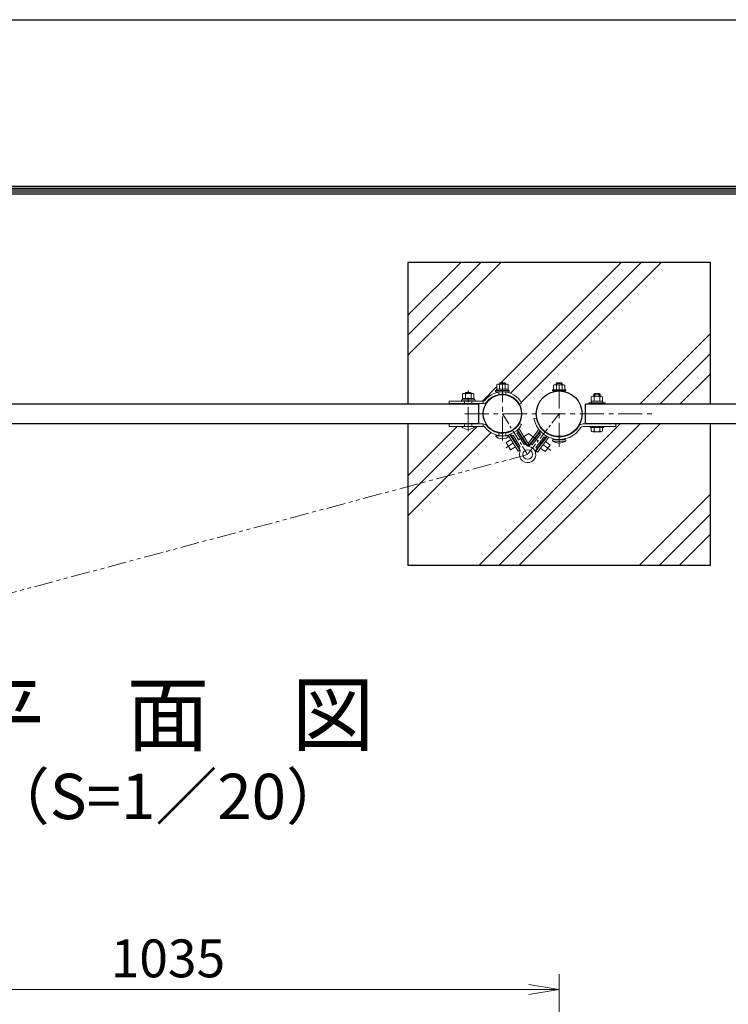
# Model space of a CAD drawing. Units: inches. Extents: x 1930 to 10330, y 2244 to 8184.
# Drawn here: x 3713 to 4650, y 6883 to 8184 of the extents above; entities that cross this region are included whole.
import ezdxf
from ezdxf.enums import TextEntityAlignment as Align

# ---------------------------------------------------------------- set-up
doc = ezdxf.new("R2010")
doc.units = ezdxf.units.IN
doc.header["$MEASUREMENT"] = 0
doc.linetypes.add('CENTER', pattern=[50.800000000000004, 31.75, -6.35, 6.35, -6.35])
doc.linetypes.add('PHANTOMX2', pattern=[5, 2.5, -0.5, 0.5, -0.5, 0.5, -0.5])
doc.layers.get('Defpoints').update_dxf_attribs({"color": 8})
for name, color, linetype, lineweight in [('D-BMK', 2, 'CENTER', 13), ('D-DCR-HCH', 7, 'Continuous', 13), ('D-STR-DIM', 7, 'Continuous', 13), ('D-STR3', 3, 'Continuous', 13)]:
    doc.layers.add(name, color=color, linetype=linetype, lineweight=lineweight)
for name, color, linetype in [('D-STR1', 1, 'Continuous'), ('D-STR4', 7, 'Continuous'), ('D-TTL', 2, 'Continuous'), ('D-TTL-TXT', 7, 'Continuous')]:
    doc.layers.add(name, color=color, linetype=linetype)
doc.styles.add('ゴシック', font='txt')
doc.dimstyles.new('STYLE', dxfattribs={"dimscale": 20, "dimtxt": 2.5, "dimasz": 2, "dimexe": 1, "dimexo": 1, "dimgap": 0.8, "dimtad": 1, "dimdsep": 46, "dimtxsty": 'ゴシック', "dimblk": 'OPEN', "dimcen": 1e-08, "dimclrd": 256, "dimclre": 256, "dimclrt": 256, "dimadec": 0, "dimazin": 2, "dimtfac": 1, "dimtmove": 2, "dimatfit": 3, "dimldrblk": 'OPEN', "dimfxl": 1, "dimtolj": 1, "dimtzin": 0, "dimlwd": -1, "dimlwe": -1, "dimarcsym": 0})

# ---------------------------------------------------------------- blocks, each defined once
blk = doc.blocks.new('_Open')
at = {"color": 0, "linetype": 'ByBlock', "lineweight": -2}
for p, q in [((-1, 0.1666666666666667), (0, 0)), ((-1, -0.1666666666666667), (0, 0)), ((0, 0), (-1, 0))]:
    blk.add_line(p, q, dxfattribs=at)
blk = doc.blocks.new('*D30')
at = {"layer": 'D-STR-DIM'}
for p, q in [((3391.220701098624, 6585.21124541992), (3391.220701098624, 6922.711981014141)), ((4426.220701098624, 6585.21124541992), (4426.220701098624, 6922.711981014141)), ((3431.220701098624, 6902.711981014141), (4386.220701098624, 6902.711981014141))]:
    blk.add_line(p, q, dxfattribs=at)
at = {"layer": 'Defpoints', "color": 0}
for p in [(4426.220701098624, 6902.711981014141), (3391.220701098624, 6565.21124541992), (4426.220701098624, 6565.21124541992)]:
    blk.add_point(p, dxfattribs=at)
at = {"layer": 'D-STR-DIM', "xscale": 40, "yscale": 40, "zscale": 40, "rotation": 180}
blk.add_blockref('_Open', (3391.220701098624, 6902.711981014141), dxfattribs=at)
at = {"layer": 'D-STR-DIM', "xscale": 40, "yscale": 40, "zscale": 40}
blk.add_blockref('_Open', (4426.220701098624, 6902.711981014141), dxfattribs=at)
at = {"layer": 'D-STR-DIM', "insert": (3908.720701098624, 6943.711981014141), "char_height": 50, "attachment_point": 5, "style": 'ゴシック'}
blk.add_mtext('\\A1;1035', dxfattribs=at)

msp = doc.modelspace()

# ---------------------------------------------------------------- hatches: boundary and pattern name
at = {"layer": 'D-DCR-HCH'}
h = msp.add_hatch(dxfattribs=at)
h.set_pattern_fill('PLAST', color=256, scale=600, angle=45)
h.set_pattern_definition([(45, (-11622.09695869374, -1743.636051070704), (-106.0660171779821, 106.0660171779821), []), (45, (-11635.35521084099, -1730.377798923456), (-106.0660171779821, 106.0660171779821), []), (45, (-11648.61346298824, -1717.119546776209), (-106.0660171779821, 106.0660171779821), [])])
edge = h.paths.add_edge_path()
edge.add_line((4626.220714035553, 7863.458383381951), (4226.220714035553, 7863.458383381952))
edge.add_line((4226.220714035553, 7863.458383381952), (4226.220714035553, 7676.458384508378))
edge.add_line((4226.220714035553, 7676.458384508378), (4280.920712535408, 7676.458384511005))
edge.add_line((4280.920712535408, 7676.458384511005), (4280.920712535408, 7680.158384490458))
edge.add_line((4280.920712535408, 7680.158384490458), (4296.920712535612, 7680.158384490458))
edge.add_line((4296.920712535612, 7680.158384490458), (4296.920712535612, 7681.758384490297))
edge.add_line((4296.920712535612, 7681.758384490297), (4298.220712535687, 7681.758384490313))
edge.add_line((4298.220712535687, 7681.758384490313), (4298.220712535687, 7683.758384490326))
edge.add_line((4298.220712535687, 7683.758384490326), (4298.420712535524, 7689.55838449033))
edge.add_arc((4300.295712535524, 7687.411676721224), 2.850259505016371, 73.47312057054933, 131.1349535415187, ccw=False)
edge.add_line((4301.106511972998, 7690.144181710813), (4302.720712535615, 7691.758382273458))
edge.add_line((4302.720712535615, 7691.758382273458), (4309.920712535626, 7691.758382273458))
edge.add_line((4309.920712535626, 7691.758382273458), (4309.920712535626, 7689.753522791721))
edge.add_arc((4311.545712535524, 7687.413954006231), 2.848544734019852, 48.83491405049659, 124.78277867645849, ccw=False)
edge.add_line((4313.420712535524, 7689.558384490465), (4313.420712535641, 7683.758384490498))
edge.add_line((4313.420712535641, 7683.758384490498), (4313.620712535594, 7683.7583844905))
edge.add_line((4313.620712535594, 7683.7583844905), (4315.960712535795, 7680.158384490458))
edge.add_line((4315.960712535795, 7680.158384490458), (4325.629016846033, 7680.158384490454))
edge.add_arc((4325.629016846081, 7683.358384490456), 3.200000000001637, 269.9999999991369, 321.968173267631)
edge.add_arc((4351.070714035558, 7663.458383381948), 29.09999999999318, 29.20820160207751, 141.9681732681625, ccw=False)
edge.add_line((4376.470714035502, 7677.658735490344), (4373.241160770944, 7675.853192438695))
edge.add_arc((4351.070714035561, 7663.458383381936), 25.39999999999944, 4.098410499864258e-11, 29.20820160193108, ccw=False)
edge.add_line((4376.470714035561, 7663.458383381954), (4395.970714035495, 7663.458383381954))
edge.add_arc((4426.220714035495, 7663.458383381954), 30.25, 90, 180, ccw=False)
edge.add_line((4426.220714035495, 7693.708383381954), (4417.220714035568, 7693.708383381962))
edge.add_line((4417.220714035568, 7693.708383381962), (4417.220714035568, 7695.30838338196))
edge.add_line((4417.220714035568, 7695.30838338196), (4422.470714035568, 7695.30838338196))
edge.add_line((4422.470714035568, 7695.30838338196), (4422.470714035568, 7703.428383381872))
edge.add_line((4422.470714035568, 7703.428383381872), (4422.220714035801, 7703.428383381872))
edge.add_line((4422.220714035801, 7703.428383381872), (4423.300714035759, 7704.508383381961))
edge.add_line((4423.300714035759, 7704.508383381961), (4430.220714035684, 7704.508383381961))
edge.add_line((4430.220714035684, 7704.508383381961), (4430.220714035684, 7701.303521683221))
edge.add_arc((4431.845714035568, 7698.963952897719), 2.848544734021261, 48.8349140505087, 124.78277867608239, ccw=False)
edge.add_line((4433.720714035568, 7701.108383381954), (4433.720714035568, 7695.308383381938))
edge.add_line((4433.720714035568, 7695.308383381938), (4433.920714035871, 7695.308383381938))
edge.add_line((4433.920714035871, 7695.308383381938), (4435.220714035568, 7695.30838338196))
edge.add_line((4435.220714035568, 7695.30838338196), (4435.220714035568, 7693.708383381962))
edge.add_line((4435.220714035568, 7693.708383381962), (4426.220714035495, 7693.708383381954))
edge.add_arc((4426.220714035495, 7663.458383381954), 30.25, 0, 90, ccw=False)
edge.add_line((4456.470714035495, 7663.458383381954), (4461.220713999828, 7663.458383381954))
edge.add_line((4461.220713999828, 7663.458383381954), (4461.220713999828, 7676.458384467367))
edge.add_line((4461.220713999828, 7676.458384467367), (4465.220714035568, 7676.458384467467))
edge.add_line((4465.220714035568, 7676.458384467467), (4465.220714035568, 7678.058384491864))
edge.add_line((4465.220714035568, 7678.058384491864), (4468.520714035847, 7678.058384491907))
edge.add_line((4468.520714035847, 7678.058384491907), (4468.520714035847, 7680.058384491907))
edge.add_line((4468.520714035847, 7680.058384491907), (4468.720714035684, 7685.858384491881))
edge.add_line((4468.720714035684, 7685.858384491881), (4468.720714035801, 7680.058384491909))
edge.add_line((4468.720714035801, 7680.058384491909), (4472.470714035801, 7680.058384491953))
edge.add_line((4472.470714035801, 7680.058384491953), (4472.470714035684, 7685.858384491932))
edge.add_line((4472.470714035684, 7685.858384491932), (4473.046295340959, 7689.158382273445))
edge.add_line((4473.046295340959, 7689.158382273445), (4472.220714035568, 7689.158382273445))
edge.add_line((4472.220714035568, 7689.158382273445), (4473.220714035568, 7690.158382273445))
edge.add_line((4473.220714035568, 7690.158382273445), (4480.220714035575, 7690.158382273445))
edge.add_line((4480.220714035575, 7690.158382273445), (4480.220714035553, 7686.05352279314))
edge.add_arc((4481.845714035686, 7683.713954007814), 2.84854473401776, 48.834914050500174, 124.7827786822343, ccw=False)
edge.add_line((4483.720714035684, 7685.858384492047), (4483.720714035801, 7680.05838449208))
edge.add_line((4483.720714035801, 7680.05838449208), (4483.920714035754, 7680.058384492082))
edge.add_line((4483.920714035754, 7680.058384492082), (4487.220714035568, 7678.058384492155))
edge.add_line((4487.220714035568, 7678.058384492155), (4487.220714035568, 7676.458384468018))
edge.add_line((4487.220714035568, 7676.458384468018), (4626.220714035553, 7676.458384472746))
edge.add_line((4626.220714035553, 7676.458384472746), (4626.220714035553, 7863.458383381951))
edge = h.paths.add_edge_path(flags=16)
edge.add_line((4358.570714035501, 7701.958383381991), (4358.570714035617, 7696.158383381993))
edge.add_line((4358.570714035617, 7696.158383381993), (4358.770714035571, 7696.158383381995))
edge.add_line((4358.770714035571, 7696.158383381995), (4358.770714035571, 7694.158383382008))
edge.add_line((4358.770714035571, 7694.158383382008), (4360.070714035646, 7694.158383382024))
edge.add_line((4360.070714035646, 7694.158383382024), (4360.07071403553, 7692.55838338196))
edge.add_line((4360.07071403553, 7692.55838338196), (4342.070714035588, 7692.55838338196))
edge.add_line((4342.070714035588, 7692.55838338196), (4342.070714035588, 7694.158383381791))
edge.add_line((4342.070714035588, 7694.158383381791), (4343.370714035664, 7694.158383381808))
edge.add_line((4343.370714035664, 7694.158383381808), (4343.370714035664, 7696.15838338182))
edge.add_line((4343.370714035664, 7696.15838338182), (4343.570714035501, 7701.958383381825))
edge.add_arc((4345.445714035499, 7699.811675612719), 2.850259505015772, 92.8606246062082, 131.1349535415049, ccw=False)
edge.add_line((4345.303467337151, 7702.658383381835), (4347.070714035559, 7702.658383381857))
edge.add_line((4347.070714035559, 7702.658383381857), (4347.070714035559, 7704.35838338197))
edge.add_line((4347.070714035559, 7704.35838338197), (4355.070714035559, 7704.35838338197))
edge.add_line((4355.070714035559, 7704.35838338197), (4355.070714035559, 7702.658383381959))
edge.add_line((4355.070714035559, 7702.658383381959), (4356.542670505827, 7702.658383381977))
edge.add_arc((4356.695714035534, 7699.813952897727), 2.848544734020098, 48.83491405137778, 93.07980855507208, ccw=False)
edge = h.paths.add_edge_path(flags=0)
edge.add_line((4354.820714035617, 7696.158383381951), (4354.820714035501, 7701.95838338194))
edge.add_arc((4351.070714035616, 7692.263740524763), 10.39464285713248, 68.85295316353869, 111.1470468378262)
edge.add_line((4347.320714035501, 7701.958383381851), (4347.320714035617, 7696.158383381855))
edge.add_line((4347.320714035617, 7696.158383381855), (4354.820714035617, 7696.158383381951))
h.paths.add_polyline_path([(4354.270714035556, 7704.35838338197), (4355.070714035559, 7703.558383381967), (4347.070714035559, 7703.558383381967), (4347.870714035548, 7704.35838338197), (4347.870714035548, 7703.558383381967), (4354.270714035556, 7703.558383381967)], flags=0)
edge = h.paths.add_edge_path()
edge.add_line((4626.220714028525, 7650.458382256696), (4501.220714034797, 7650.458382251793))
edge.add_line((4501.220714034797, 7650.458382251793), (4501.220714034797, 7646.758382273538))
edge.add_line((4501.220714034797, 7646.758382273538), (4485.220714035568, 7646.758382273538))
edge.add_line((4485.220714035568, 7646.758382273538), (4485.220714035568, 7645.158382273445))
edge.add_line((4485.220714035568, 7645.158382273445), (4483.720714035568, 7645.158382273445))
edge.add_line((4483.720714035568, 7645.158382273445), (4483.720714035568, 7642.898752622852))
edge.add_arc((4481.849885384333, 7641.818629100109), 2.160246899468357, -89.98512483329392, 30.00000223595117, ccw=False)
edge.add_line((4481.850446229, 7639.658382273445), (4468.720714035568, 7639.658382273445))
edge.add_line((4468.720714035568, 7639.658382273445), (4468.720714035568, 7645.158382273445))
edge.add_line((4468.720714035568, 7645.158382273445), (4467.220714035568, 7645.158382273445))
edge.add_line((4467.220714035568, 7645.158382273445), (4457.591280747816, 7646.758382273541))
edge.add_arc((4457.591280748343, 7643.55838227354), 3.200000000001637, 90.0000000094287, 147.6108940143442)
edge.add_arc((4425.576494381516, 7662.400658771008), 33.94999999999871, 284.15503818771765, 329.7011108786184, ccw=False)
edge.add_arc((4434.579036043089, 7628.377791955654), 1.30703951151594, -75.83681600267431, 122.39165676801011, ccw=False)
edge.add_arc((4426.220714035569, 7641.585306458833), 16.87692307694677, 237.7731635352706, 300.9440774063943, ccw=False)
edge.add_line((4417.220714035917, 7627.308383381662), (4417.220714035219, 7629.508383381954))
edge.add_line((4417.220714035219, 7629.508383381954), (4426.220714035495, 7629.508383381954))
edge.add_arc((4426.220714035495, 7663.458383381952), 33.94999999999891, 232.210323007123, 270, ccw=False)
edge.add_line((4405.417353111763, 7636.628872125188), (4391.109297807802, 7618.176174397828))
edge.add_arc((4384.491439251781, 7609.641307783024), 10.79999999999915, -198.89422423003487, 52.21032300700642, ccw=False)
edge.add_arc((4369.542774742677, 7614.757696098452), 5.000000000001403, 341.1057757699261, 369.10061557473)
edge.add_line((4374.47983528005, 7615.54853947759), (4372.006590045821, 7614.01263942271))
edge.add_line((4372.006590045821, 7614.01263942271), (4368.335973449321, 7619.923398378131))
edge.add_line((4368.335973449321, 7619.923398378131), (4361.964575391037, 7615.966722148891))
edge.add_line((4361.964575391037, 7615.966722148891), (4356.16145025484, 7625.311439301031))
edge.add_line((4356.16145025484, 7625.311439301031), (4362.532848313116, 7629.268115530274))
edge.add_line((4362.532848313116, 7629.268115530274), (4359.648087269052, 7633.913418772165))
edge.add_arc((4351.070714035556, 7642.483383381969), 12.12499999999958, 210.7208693457752, 315.02475502885386, ccw=False)
edge.add_arc((4351.070714035497, 7663.458383381967), 29.09999999998669, 218.0318267319226, 249.0106585162183, ccw=False)
edge.add_arc((4325.629016846034, 7643.558382273452), 3.200000000001472, 38.03182673183483, 90.00000000001629)
edge.add_line((4325.629016846033, 7646.758382273454), (4314.920712535626, 7646.758382273454))
edge.add_arc((4305.920712535628, 7654.883382273459), 12.1250000000017, 222.0750220508896, 317.92497794913464, ccw=False)
edge.add_line((4296.920712535634, 7646.75838227345), (4280.920712535408, 7646.75838227345))
edge.add_line((4280.920712535408, 7646.75838227345), (4280.920712535408, 7650.458382294009))
edge.add_line((4280.920712535408, 7650.458382294009), (4226.220714027896, 7650.458382291437))
edge.add_line((4226.220714027896, 7650.458382291437), (4226.220714033717, 7463.458383381655))
edge.add_line((4226.220714033717, 7463.458383381655), (4626.220714034331, 7463.458383382265))
edge.add_line((4626.220714034331, 7463.458383382265), (4626.220714028525, 7650.458382256696))
h.paths.add_polyline_path([(4397.689184414922, 7616.87038259305), (4396.89891898763, 7617.483147274155), (4395.938559219147, 7616.244598209245), (4395.544508031024, 7614.104453597507)], flags=16)
h.paths.add_polyline_path([(4407.462003079411, 7613.482359783642), (4401.536325492147, 7618.078452526061), (4408.276737055225, 7626.771372317691), (4414.203674831042, 7622.174302143858)], flags=16)

# ---------------------------------------------------------------- linework, layer by layer
at = {"layer": 'D-BMK'}
for p, q in [((4351.070714035559, 7628.190306685541), (4351.070714035559, 7706.872285169997)), ((4426.220714035553, 7619.617394139717), (4426.220714035553, 7707.299372624173)), ((4305.920712535626, 7640.590305577029), (4305.920712535626, 7694.272284061484)), ((4301.220714035553, 7663.458383381952), (4551.220714035553, 7663.458383381952))]:
    msp.add_line(p, q, dxfattribs=at)
at = {"layer": 'D-BMK', "ltscale": 0.5}
for p, q in [((4351.070714035559, 7663.458383381945), (4384.49143925179, 7609.641307783018)), ((4426.220714035553, 7663.458383381945), (4384.49143925179, 7609.641307783018)), ((4386.068493297273, 7637.459361314246), (4355.624762931919, 7618.553623018841)), ((4385.705196938994, 7637.551237024509), (4415.158680994973, 7614.713271270459))]:
    msp.add_line(p, q, dxfattribs=at)
at = {"layer": 'D-BMK', "linetype": 'PHANTOMX2', "ltscale": 10}
msp.add_line((4384.49143925179, 7609.641307783018), (3462.477527589283, 7362.588424742786), dxfattribs=at)
at = {"layer": 'D-STR1'}
for p, q in [((4319.970714035939, 7650.458382294968), (4319.970714035473, 7676.458384511981)), ((4461.220713999828, 7650.45838227202), (4461.220713999828, 7676.458384488917))]:
    msp.add_line(p, q, dxfattribs=at)
for points in [[(3487.970714035619, 7676.458384491114), (4319.970714035473, 7676.458384511981)], [(4461.220713999828, 7676.458384467365), (4926.220714035553, 7676.458384479)], [(3487.970714035153, 7650.458382274523), (4319.970714035939, 7650.458382294968)], [(4461.220713999828, 7650.45838225081), (4926.220714035553, 7650.458382262212)]]:
    msp.add_lwpolyline(points, dxfattribs=at)
for centre, radius in [((4426.220714035495, 7663.458383381952), 30.25), ((4351.070714035559, 7663.458383381938), 25.4)]:
    msp.add_circle(centre, radius, dxfattribs=at)
at = {"layer": 'D-STR3'}
for p, q in [((4347.070714035559, 7703.558383381966), (4347.870714035548, 7704.358383381968)), ((4347.070714035559, 7702.658383381855), (4347.070714035559, 7703.558383381966)), ((4355.070714035559, 7703.558383381966), (4347.070714035559, 7703.558383381966)), ((4354.270714035556, 7704.358383381968), (4347.870714035548, 7704.358383381968)), ((4347.870714035548, 7702.658383381869), (4347.870714035548, 7704.358383381968)), ((4354.270714035556, 7702.65838338195), (4354.270714035556, 7704.358383381968)), ((4355.070714035559, 7703.558383381966), (4354.270714035556, 7704.358383381968)), ((4355.070714035559, 7702.658383381957), (4355.070714035559, 7703.558383381966)), ((4422.220714035801, 7703.42838338187), (4423.300714035759, 7704.508383381959)), ((4422.220714035801, 7703.42838338187), (4430.220714035684, 7703.42838338187)), ((4422.220714035801, 7703.42838338187), (4422.220714035801, 7701.808383381951)), ((4423.300714035766, 7701.808383381951), (4423.300714035759, 7704.508383381959)), ((4423.300714035759, 7704.508383381959), (4429.140714035726, 7704.508383381959)), ((4429.140714035734, 7701.808383381951), (4429.140714035726, 7704.508383381959)), ((4430.220714035684, 7703.42838338187), (4429.140714035726, 7704.508383381959)), ((4430.220714035684, 7703.42838338187), (4430.220714035684, 7701.808383381951)), ((4301.920712535626, 7690.958382273453), (4302.720712535615, 7691.758382273456)), ((4301.920712535626, 7690.258384490367), (4301.920712535626, 7690.958382273453)), ((4309.920712535626, 7690.958382273453), (4301.920712535626, 7690.958382273453)), ((4309.120712535623, 7691.758382273456), (4302.720712535615, 7691.758382273456)), ((4302.720712535615, 7690.258384490375), (4302.720712535615, 7691.758382273456)), ((4309.120712535623, 7690.258384490455), (4309.120712535623, 7691.758382273456)), ((4309.920712535626, 7690.958382273453), (4309.120712535623, 7691.758382273456)), ((4309.920712535626, 7690.258384490469), (4309.920712535626, 7690.958382273453)), ((4343.370714035664, 7696.158383381819), (4358.770714035571, 7696.158383381993)), ((4343.370714035664, 7694.158383381819), (4343.370714035664, 7696.158383381819)), ((4343.370714035664, 7694.158383381819), (4358.770714035571, 7694.158383381993)), ((4343.570714035617, 7696.158383381804), (4343.570714035501, 7701.958383381792)), ((4358.570714035617, 7696.158383382), (4343.570714035617, 7696.158383381804)), ((4356.848757565451, 7702.658383381979), (4345.30346733689, 7702.658383381833)), ((4346.32071253549, 7692.168094034434), (4346.320712535199, 7688.919088119812)), ((4347.320714035617, 7696.158383381855), (4347.320714035501, 7701.958383381843)), ((4354.820714035617, 7696.15838338195), (4354.820714035501, 7701.958383381938)), ((4355.820714035326, 7689.358383381947), (4355.820714035617, 7692.168094282602)), ((4355.820712535315, 7692.168094530814), (4355.820712535315, 7688.919088679551)), ((4358.570714035617, 7696.158383382), (4358.570714035501, 7701.958383381989)), ((4358.770714035571, 7694.158383381993), (4358.770714035571, 7696.158383381993)), ((4417.220714035568, 7695.308383381958), (4435.220714035568, 7695.308383381958)), ((4417.220714035568, 7695.308383381958), (4417.220714035568, 7693.70838338196)), ((4435.220714035568, 7693.70838338196), (4417.220714035568, 7693.70838338196)), ((4418.520714035614, 7695.308383381958), (4433.920714035871, 7695.308383381936)), ((4418.720714035568, 7695.308383381958), (4418.720714035568, 7701.108383381939)), ((4433.720714035568, 7695.308383381958), (4418.720714035568, 7695.308383381958)), ((4431.998757565518, 7701.808383381951), (4420.453467337073, 7701.808383381951)), ((4422.470714035568, 7695.308383381958), (4422.470714035568, 7701.108383381939)), ((4429.970714035568, 7695.308383381958), (4429.970714035568, 7701.108383381939)), ((4433.720714035568, 7695.308383381958), (4433.720714035568, 7701.108383381939)), ((4435.220714035568, 7695.308383381958), (4435.220714035568, 7693.70838338196)), ((4280.920712535408, 7680.158384490456), (4280.920712535408, 7676.958384490459)), ((4298.220712535687, 7683.758384490324), (4313.620712535594, 7683.758384490498)), ((4298.220712535687, 7681.758384490324), (4298.220712535687, 7683.758384490324)), ((4298.220712535687, 7681.758384490324), (4313.620712535594, 7681.758384490498)), ((4298.420712535641, 7683.758384490309), (4298.420712535524, 7689.558384490298)), ((4313.420712535641, 7683.758384490506), (4298.420712535641, 7683.758384490309)), ((4311.698756065475, 7690.258384490484), (4300.153465836913, 7690.258384490338)), ((4301.170711035338, 7680.158384490442), (4301.170711035338, 7676.958384490488)), ((4302.170712535641, 7683.75838449036), (4302.170712535524, 7689.558384490349)), ((4309.670712535641, 7683.758384490455), (4309.670712535524, 7689.558384490443)), ((4310.670712535466, 7676.958384490459), (4310.670712535466, 7680.158384490442)), ((4310.670711035455, 7680.158384490442), (4310.670711035455, 7676.958384490488)), ((4313.420712535641, 7683.758384490506), (4313.420712535524, 7689.558384490494)), ((4313.620712535594, 7681.758384490498), (4313.620712535594, 7683.758384490498)), ((4325.629016846033, 7676.958384490459), (4325.629016846033, 7680.158384490456)), ((4465.220714035568, 7678.058384491862), (4487.220714035568, 7678.058384492153)), ((4465.220714035568, 7676.458384491769), (4465.220714035568, 7678.058384491862)), ((4465.220714035568, 7676.458384491769), (4465.220714035568, 7678.058384491862)), ((4468.520714035847, 7680.058384491906), (4483.920714035754, 7680.05838449208)), ((4468.520714035847, 7678.058384491906), (4468.520714035847, 7680.058384491906)), ((4468.520714035847, 7678.058384491906), (4483.920714035754, 7678.05838449208)), ((4468.720714035801, 7680.058384491891), (4468.720714035684, 7685.858384491879)), ((4483.720714035801, 7680.058384492087), (4468.720714035801, 7680.058384491891)), ((4481.998757565634, 7686.558384492066), (4470.453467337073, 7686.55838449192)), ((4472.220714035568, 7689.158382273443), (4473.220714035568, 7690.158382273443)), ((4472.220714035568, 7686.558384491942), (4472.220714035568, 7689.158382273443)), ((4480.220714035568, 7689.158382273443), (4472.220714035568, 7689.158382273443)), ((4472.470714035801, 7680.058384491942), (4472.470714035684, 7685.85838449193)), ((4473.220714035568, 7686.558384491957), (4473.220714035568, 7690.158382273443)), ((4479.220714035568, 7690.158382273443), (4473.220714035568, 7690.158382273443)), ((4479.220714035568, 7686.558384492029), (4479.220714035568, 7690.158382273443)), ((4480.220714035568, 7689.158382273443), (4479.220714035568, 7690.158382273443)), ((4479.970714035801, 7680.058384492037), (4479.970714035684, 7685.858384492025)), ((4480.220714035553, 7686.558384492051), (4480.220714035568, 7689.158382273443)), ((4483.720714035801, 7680.058384492087), (4483.720714035684, 7685.858384492076)), ((4483.920714035754, 7678.05838449208), (4483.920714035754, 7680.05838449208)), ((4487.220714035568, 7676.45838449206), (4487.220714035568, 7678.058384492153)), ((4487.220714035568, 7676.45838449206), (4487.220714035568, 7678.058384492153)), ((4465.220714035568, 7676.458384491769), (4487.220714035568, 7676.45838449206)), ((4280.920712535408, 7646.758382273449), (4280.920712535408, 7649.958382273446)), ((4314.920712535626, 7646.758382273456), (4296.920712535626, 7646.758382273456)), ((4300.270712535618, 7650.158382273465), (4300.790327776988, 7650.458382272944)), ((4300.270712535538, 7650.158382273417), (4300.270712535618, 7649.958382273446)), ((4301.170711035338, 7646.75838227347), (4301.170711035338, 7649.958382273424)), ((4310.670711035455, 7646.75838227347), (4310.670711035455, 7649.958382273424)), ((4311.570712535621, 7650.158382273465), (4311.051097293799, 7650.458382273198)), ((4311.570712535657, 7650.158382273445), (4311.570712535657, 7649.958382273446)), ((4325.629016846033, 7649.958382273446), (4325.629016846033, 7646.758382273449)), ((4370.192758207333, 7641.523082456439), (4370.643838668963, 7641.417619055701)), ((4370.263691263164, 7638.238706041808), (4371.96273074537, 7639.29381970294)), ((4370.643838668963, 7641.417619055701), (4382.285570859247, 7622.671048556909)), ((4384.15472234357, 7621.556702099744), (4371.189868489462, 7642.433882815716)), ((4386.108617748112, 7622.770082810046), (4372.835930062655, 7644.142965413568)), ((4385.245840422788, 7624.15940492204), (4399.489427052751, 7642.528959208244)), ((4386.061322903472, 7621.457629770852), (4401.003220374005, 7640.727775967509)), ((4401.557940677471, 7639.811235344871), (4388.035904946162, 7622.372245020375)), ((4401.827542102641, 7639.84534327588), (4401.557940677471, 7639.811235344871)), ((4457.591280708723, 7649.958382273533), (4501.220714034797, 7649.958382273533)), ((4457.591280747838, 7646.758382273536), (4501.220714034797, 7646.758382273536)), ((4485.220714035568, 7646.758382273536), (4467.220714035568, 7646.758382273536)), ((4467.220714035568, 7646.758382273536), (4467.220714035568, 7645.158382273443)), ((4485.220714035568, 7645.158382273443), (4467.220714035568, 7645.158382273443)), ((4468.720714035568, 7649.958382273373), (4468.720714035568, 7650.458382250992)), ((4483.720714035568, 7649.958382273373), (4468.720714035568, 7649.958382273373)), ((4468.720714035568, 7640.738505723235), (4468.720714035568, 7645.158382273443)), ((4483.720714035568, 7645.158382273443), (4468.720714035568, 7645.158382273443)), ((4481.849885342301, 7639.658382273443), (4470.591542728835, 7639.658382273443)), ((4472.462371422335, 7640.738505723235), (4472.462371422335, 7645.158382273443)), ((4472.470714035568, 7649.958382273373), (4472.470714035568, 7650.458382251087)), ((4479.970714035568, 7649.958382273373), (4479.970714035568, 7650.458382251269)), ((4479.979056648801, 7640.738505723235), (4479.979056648801, 7645.158382273443)), ((4483.720714035568, 7649.958382273373), (4483.720714035568, 7650.458382251363)), ((4483.720714035568, 7640.738505723235), (4483.720714035568, 7645.158382273443)), ((4485.220714035568, 7646.758382273536), (4485.220714035568, 7645.158382273443)), ((4501.220714034797, 7646.758382273536), (4501.220714034797, 7649.958382273533)), ((4360.070714035559, 7634.358383381968), (4342.070714035559, 7634.358383381968)), ((4345.42071403555, 7634.358383381968), (4345.42071403555, 7634.912148954292)), ((4346.32071253549, 7634.748672729478), (4346.320712535199, 7637.9976786441)), ((4355.820712535315, 7634.748672233098), (4355.820712535315, 7637.997678084361)), ((4355.820714035326, 7637.558383381958), (4355.820714035617, 7634.74867248131)), ((4356.16145025484, 7625.311439301029), (4362.532848313109, 7629.268115530267)), ((4356.720714035553, 7634.358383381968), (4356.720714035553, 7634.912148954292)), ((4372.030110026252, 7613.974765422168), (4358.733902360349, 7635.385522026201)), ((4373.960485450349, 7615.226020133003), (4360.995631596212, 7636.103200848938)), ((4362.254104658649, 7636.593131211692), (4362.148641257918, 7636.142050750055)), ((4362.148641257918, 7636.142050750055), (4373.790373448203, 7617.395480251271)), ((4363.467533334326, 7634.018251397301), (4365.166572816546, 7635.073365058426)), ((4364.486743717651, 7630.481496240562), (4365.336263458761, 7631.009053071128)), ((4365.166572816546, 7635.073365058426), (4374.662595766691, 7619.782009718558)), ((4371.139388594959, 7621.664335918987), (4365.336263458761, 7631.009053071128)), ((4370.263691263164, 7638.238706041808), (4379.759714213309, 7622.947350701939)), ((4401.60655982927, 7636.610042414406), (4390.57679556925, 7622.385264723056)), ((4406.348152393061, 7632.933454327733), (4395.318388133041, 7618.708676636375)), ((4395.544508031024, 7614.104453597505), (4410.486405501572, 7633.374599794162)), ((4409.460594950441, 7633.683588533746), (4395.938559219147, 7616.244598209243)), ((4397.362118513811, 7612.69509483095), (4412.607833145878, 7632.357065501787)), ((4398.928742756682, 7620.100954072801), (4405.66915431976, 7628.793873864433)), ((4400.026028974688, 7637.835571776628), (4401.60655982927, 7636.610042414406)), ((4405.66915431976, 7628.793873864433), (4406.45933090627, 7628.180994607839)), ((4406.348152393061, 7632.933454327733), (4407.928683247658, 7631.707924965503)), ((4408.276737055225, 7626.771372317689), (4414.203674831042, 7622.174302143856)), ((4409.426487019424, 7633.953189958924), (4409.460594950441, 7633.683588533746)), ((4417.220714035917, 7627.308383381896), (4417.220714035568, 7628.40838338199)), ((4417.220714035917, 7627.308383381896), (4435.220714035917, 7627.308383381896)), ((4418.220714035684, 7629.508383381952), (4434.220714035801, 7629.508383381952)), ((4418.320714035661, 7629.508383381952), (4434.120714035824, 7629.508383381952)), ((4435.220714035568, 7627.308383381896), (4435.220714035568, 7628.40838338199)), ((4361.964575391037, 7615.966722148889), (4356.16145025484, 7625.311439301029)), ((4361.964575391037, 7615.966722148889), (4368.335973449321, 7619.923398378127)), ((4370.289868853863, 7621.136779088421), (4371.139388594959, 7621.664335918987)), ((4373.960485450349, 7615.226020133003), (4372.006223008466, 7614.012411490319)), ((4372.963556284485, 7618.726896057426), (4374.662595766691, 7619.782009718558)), ((4379.759714213309, 7622.947350701939), (4381.45875369553, 7624.002464363071)), ((4384.15472234357, 7621.556702099744), (4386.108984785468, 7622.770310742428)), ((4386.061322903472, 7621.457629770852), (4385.142470522573, 7622.170099615436)), ((4388.996264714653, 7623.610794085278), (4390.57679556925, 7622.385264723056)), ((4395.318388133041, 7618.708676636375), (4396.898918987623, 7617.483147274161)), ((4395.544508031024, 7614.104453597505), (4397.362118513811, 7612.69509483095)), ((4398.928742756682, 7620.100954072801), (4399.718919343192, 7619.488074816207)), ((4401.536325492147, 7618.078452526057), (4407.462003079411, 7613.48235978364)), ((4407.462003079411, 7613.48235978364), (4414.203674831042, 7622.174302143856))]:
    msp.add_line(p, q, dxfattribs=at)
for points in [[(4360.070714035646, 7694.158383382022), (4360.07071403553, 7692.558383381958), (4342.070714035588, 7692.558383381958), (4342.070714035588, 7694.158383381789)], [(4314.92071253567, 7681.758384490528), (4314.920712535554, 7680.158384490464), (4296.920712535612, 7680.158384490464), (4296.920712535612, 7681.758384490295)]]:
    msp.add_lwpolyline(points, close=True, dxfattribs=at)
for points in [[(4325.629016846033, 7680.158384490456), (4280.920712535408, 7680.158384490456)], [(4376.47071403535, 7677.658735490255), (4373.677586887752, 7676.097184742957)], [(4325.629016846033, 7676.958384490459), (4280.920712535408, 7676.958384490459)], [(4396.03129543148, 7657.613599010405), (4392.889632356521, 7657.005361291474)], [(4325.629016846033, 7649.958382273446), (4280.920712535408, 7649.958382273446)], [(4325.629016846033, 7646.758382273449), (4280.920712535408, 7646.758382273449)], [(4376.47071403535, 7649.258031273643), (4373.677586887752, 7650.819582020955)]]:
    msp.add_lwpolyline(points, dxfattribs=at)
msp.add_circle((4384.49143925179, 7609.641307783018), 6.3, dxfattribs=at)
for centre, radius, start, end in [((4351.070714035559, 7663.458383381945), 29.09999999999418, 29.20820160036074, 141.9681732681002), ((4345.445714035501, 7699.811675612716), 2.850259505016284, 48.8650464554697, 131.1349535455784), ((4351.070714035617, 7692.263740524762), 10.39464285713245, 68.85295317232325, 111.1470468419777), ((4356.695714035501, 7699.813952897723), 2.848544734021119, 48.83491405811271, 131.1650859573354), ((4420.595714035568, 7698.961675612856), 2.850259505016283, 48.86504645328459, 131.1349535467154), ((4426.220714035568, 7691.413740524815), 10.39464285713245, 68.85295316606383, 111.1470468339362), ((4431.845714035568, 7698.963952897717), 2.848544734021119, 48.83491405041839, 131.1650859495816), ((4300.295712535524, 7687.411676721222), 2.850259505016284, 48.8650464554697, 131.1349535455784), ((4305.920712535641, 7679.863741633268), 10.39464285713245, 68.85295317232325, 111.1470468419777), ((4311.545712535524, 7687.413954006228), 2.848544734021119, 48.83491405811271, 131.1650859573354), ((4325.629016846033, 7683.358384490453), 3.200000000000001, 270, 321.9681732681002), ((4325.629016846033, 7683.358384490453), 6.399999999997091, 270, 321.9681732681002), ((4351.070714035559, 7663.458383381945), 25.89999999999418, 29.20820160036074, 141.9681732681002), ((4470.595714035684, 7683.711676722804), 2.850259505016284, 48.8650464554697, 131.1349535455784), ((4476.220714035801, 7676.163741634849), 10.39464285713245, 68.85295317232325, 111.1470468419777), ((4481.845714035684, 7683.71395400781), 2.848544734021119, 48.83491405811271, 131.1650859573354), ((4426.220714035495, 7663.458383381952), 33.95, 190.9571196146609, 327.6108940089955), ((4426.220714035495, 7663.458383381952), 30.75, 190.9571196223273, 327.6108940089955), ((4305.920712535626, 7654.883382273456), 12.12500000000001, 222.0750220504273, 317.9249779495727), ((4303.095712535615, 7643.757281613576), 6.996764584997288, 106.715889711629, 113.8133233254387), ((4303.095712535615, 7643.757281613576), 6.996764584997288, 66.18667667456133, 73.28411029098211), ((4308.745712535623, 7643.809512137475), 6.949012663938634, 106.9011224847837, 113.98720177896), ((4308.745712535623, 7643.809512137475), 6.949012663938634, 66.01279822104001, 73.09887751870262), ((4325.629016846033, 7643.558382273452), 6.399999999997091, 38.03182673189977, 90), ((4325.629016846033, 7643.558382273452), 3.200000000000001, 38.03182673189977, 90), ((4351.070714035559, 7663.458383381952), 29.09999999999418, 218.0318267318998, 330.7917983996392), ((4351.070714035559, 7663.458383381952), 25.89999999999418, 218.0318267318998, 330.7917983996392), ((4457.591280747838, 7643.558382273539), 6.4, 90, 147.6108940089956), ((4457.591280747838, 7643.558382273539), 3.2, 90, 147.6108940089956), ((4470.591542728835, 7641.818629172911), 2.160246899469205, 209.9999999943065, 330.0000000056934), ((4476.220714035568, 7646.737112889346), 7.07873061584462, 237.9313800114675, 302.0686199885325), ((4481.849885342301, 7641.818629172911), 2.160246899469205, 209.9999999943065, 330.0000000056934), ((4351.070714035559, 7642.483383381968), 12.12500000000001, 222.0750220504273, 317.9249779495727), ((4418.320714035661, 7628.40838338199), 1.1, 90, 180), ((4426.220714035568, 7641.58530645883), 16.87692307694736, 237.7731635349126, 302.2268364650874), ((4434.120714035824, 7628.40838338199), 1.1, 0, 90), ((4384.49143925179, 7609.641307783018), 10.8, 161.1057757693935, 82.57527994226226), ((4369.54277474268, 7614.757696098448), 5, 341.1057757696583, 31.84052785618323), ((4386.533169564755, 7625.308832709732), 5, 211.8405278561832, 262.5752799422622), ((4384.084577809678, 7625.436068425926), 5, 281.2184600104868, 322.2103230064896), ((4399.889886355632, 7613.180774803677), 5, 142.2103230064896, 192.9450750936987)]:
    msp.add_arc(centre, radius, start, end, dxfattribs=at)
at = {"layer": 'D-STR4'}
for p, q in [((4226.220714035553, 7863.458383381952), (4226.220714035553, 7676.458384485577)), ((4626.220714035552, 7863.458383381951), (4226.220714035553, 7863.458383381952)), ((4626.220714035553, 7676.458384473994), (4626.220714035553, 7863.458383381951)), ((4226.22071402851, 7650.458382268665), (4226.220714033103, 7463.458383381961)), ((4626.220714033106, 7463.458383381959), (4626.220714028525, 7650.458382257308)), ((4226.220714033103, 7463.458383381961), (4626.220714033106, 7463.45838338196))]:
    msp.add_line(p, q, dxfattribs=at)
at = {"layer": 'D-TTL'}
msp.add_lwpolyline([(1930.325857290202, 8184.26577999887), (10330.3258572902, 8184.26577999887), (10330.3258572902, 2244.26577999887), (1930.325857290202, 2244.26577999887)], close=True, dxfattribs=at)
at = {"layer": 'D-TTL', "color": 7}
for points in [[(2200.325848547924, 7964.265788741148), (10060.32586603248, 7964.265788741148), (10060.32586603248, 2464.265797483425), (2200.325848547924, 2464.265797483425)], [(2202.825848545141, 7961.765788743929), (10057.82586603526, 7961.765788743929), (10057.82586603526, 2466.765797480642), (2202.825848545144, 2466.765797480643)], [(2205.325848542361, 7959.265788746708), (10055.32586603804, 7959.265788746708), (10055.32586603804, 2469.265797477861), (2205.325848542361, 2469.265797477863)], [(2207.82584853958, 7956.765788749492), (10052.82586604082, 7956.765788749492), (10052.82586604083, 2471.76579747508), (2207.825848539578, 2471.765797475081)], [(2210.325848547926, 7954.265788741146), (10050.32586603248, 7954.265788741146), (10050.32586603248, 2474.265797483425), (2210.325848547927, 2474.265797483427)]]:
    msp.add_lwpolyline(points, close=True, dxfattribs=at)

# ---------------------------------------------------------------- texts
at = {"layer": 'D-TTL-TXT', "style": 'ゴシック'}
for s, height, p in [('平\u3000面\u3000図', 80, (3908.725022669482, 7255.672250505824)), ('（S=1／20）', 60, (3908.725022669482, 7149.944123141973))]:
    msp.add_text(s, height=height, dxfattribs=at).set_placement(p, align=Align.MIDDLE)

# ---------------------------------------------------------------- dimensions: what is measured, and where the dimension line sits
at = {"layer": 'D-STR-DIM'}
dim = msp.add_linear_dim(base=(4426.220701098624, 6902.711981014141), p1=(3391.220701098624, 6565.21124541992), p2=(4426.220701098624, 6565.21124541992), dimstyle='STYLE', dxfattribs=at)
dim.commit()
dim.dimension.update_dxf_attribs({"geometry": '*D30', "text_midpoint": (3908.720701098624, 6943.711981014141)})

doc.saveas('drawing.dxf')
